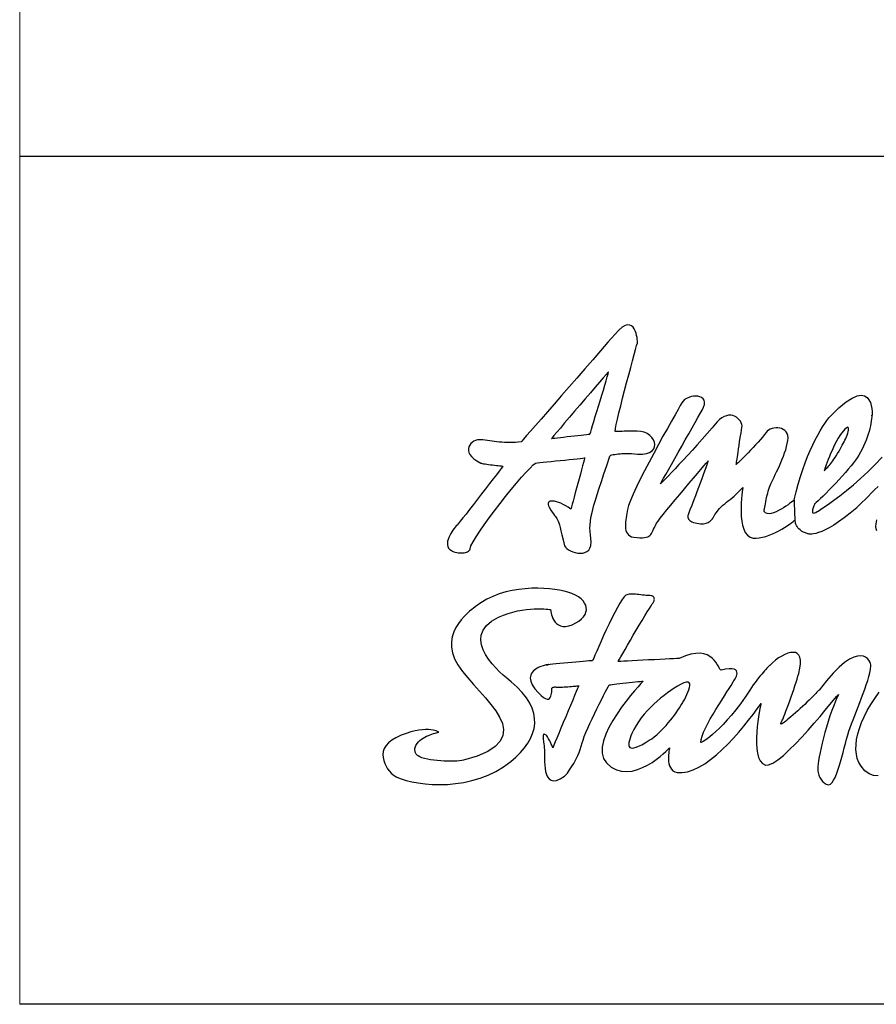
# Model space of a CAD drawing. Extents: x 0 to 975, y 0 to 1490.
# Drawn here: x 0 to 91, y 0 to 104 of the extents above; entities that cross this region are included whole.
import ezdxf

# ---------------------------------------------------------------- set-up
doc = ezdxf.new("R2010")
doc.units = 0
doc.header["$LTSCALE"] = 15
doc.header["$MEASUREMENT"] = 0
doc.layers.get('0').update_dxf_attribs({"linetype": 'CONTINUOUS'})
doc.layers.add('frameb 1', color=5, linetype='CONTINUOUS')
doc.layers.add('LAYER_1', color=7, linetype='CONTINUOUS')
doc.layers.add('wall', color=3, linetype='CONTINUOUS', lineweight=40)

msp = doc.modelspace()

# ---------------------------------------------------------------- linework, layer by layer
msp.add_line((975, 0), (0, 0))
at = {"layer": 'frameb 1', "color": 5, "ltscale": 10}
msp.add_line((975, 89.7), (0, 89.7), dxfattribs=at)
at = {"layer": 'LAYER_1', "color": 7, "linetype": 'Continuous'}
for points in [[(57.65178, 48.51264), (57.75193, 48.36572), (57.90002, 48.22309), (58.08746, 48.08943), (58.30647, 47.96979), (58.54848, 47.86847), (58.80607, 47.79014), (59.07106, 47.73948), (59.33489, 47.72116), (59.59014, 47.73987), (59.82825, 47.79988), (60.04103, 47.90627), (60.22107, 48.06332), (60.35941, 48.27609), (60.44904, 48.54849), (60.481, 48.88597), (60.44748, 49.29243), (60.39721, 49.66849), (60.36681, 50.03052), (60.35668, 50.38671), (60.36837, 50.74406), (60.40228, 51.11116), (60.45917, 51.4954), (60.53984, 51.90458), (60.64506, 52.3465), (60.77561, 52.82934), (60.93188, 53.36011), (61.11543, 53.94739), (61.32664, 54.59897), (61.56631, 55.32186), (61.8352, 56.12464), (62.1341, 57.01471), (62.46379, 57.99987), (62.50159, 58.04858), (62.57719, 58.09223), (62.68553, 58.1312), (62.82192, 58.1651), (62.98053, 58.19433), (63.15628, 58.21966), (63.3449, 58.24032), (63.54053, 58.25707), (63.73849, 58.27032), (63.93334, 58.28007), (64.12001, 58.2863), (64.29382, 58.28942), (64.44931, 58.28981), (64.58141, 58.28708), (64.68468, 58.28201), (64.75483, 58.27461), (65.37874, 58.20291), (65.90366, 58.20524), (66.33467, 58.27227), (66.67566, 58.39464), (66.93091, 58.56221), (67.1055, 58.76563), (67.20331, 58.99555), (67.22864, 59.24184), (67.18577, 59.49515), (67.07939, 59.74612), (66.91415, 59.98461), (66.69358, 60.20128), (66.42274, 60.38678), (66.10553, 60.53097), (65.747, 60.6245), (65.35068, 60.65801), (65.32457, 60.65762), (65.25014, 60.65606), (65.13518, 60.65373), (64.98553, 60.65061), (64.80861, 60.6471), (64.61142, 60.6432), (64.4002, 60.63892), (64.18236, 60.63463), (63.96452, 60.63034), (63.7533, 60.62606), (63.55572, 60.62216), (63.3788, 60.61865), (63.22955, 60.61553), (63.1142, 60.6132), (63.04015, 60.61164), (63.01365, 60.61125), (63.05574, 60.91365), (63.14225, 61.35908), (63.26774, 61.92492), (63.42479, 62.58897), (63.60678, 63.32901), (63.80786, 64.12205), (64.02103, 64.94587), (64.23965, 65.77827), (64.4571, 66.59703), (64.66676, 67.37916), (64.86239, 68.10244), (65.03697, 68.74427), (65.18467, 69.28284), (65.29807, 69.69514), (65.37094, 69.95897), (65.39666, 70.0521), (65.39472, 70.0903), (65.38653, 70.19668), (65.369, 70.35607), (65.34016, 70.55521), (65.29612, 70.78006), (65.23494, 71.01622), (65.15271, 71.25004), (65.04749, 71.4671), (64.91539, 71.65338), (64.75444, 71.79523), (64.56154, 71.87863), (64.33356, 71.88915), (64.0674, 71.81277), (63.7611, 71.63584), (63.41076, 71.34396), (63.01365, 70.92347), (62.26075, 70.04977), (61.46888, 69.13436), (60.65052, 68.19051), (59.81773, 67.23185), (58.98221, 66.27202), (58.15644, 65.32427), (57.3521, 64.40302), (56.58128, 63.52074), (55.85643, 62.69185), (55.18888, 61.92921), (54.59108, 61.24685), (54.07473, 60.6584), (53.65268, 60.17673), (53.33586, 59.81626), (53.13711, 59.58985), (53.06814, 59.51152), (52.76144, 59.47488), (52.4602, 59.44994), (52.16403, 59.4363), (51.87371, 59.43163), (51.58845, 59.43591), (51.30864, 59.44761), (51.03429, 59.46592), (50.76501, 59.4893), (50.50158, 59.51697), (50.2432, 59.54815), (49.99029, 59.58127), (49.74244, 59.61557), (49.50044, 59.64947), (49.2635, 59.68259), (49.03241, 59.71377), (48.80638, 59.74144), (48.62751, 59.74456), (48.44124, 59.71572), (48.25418, 59.65765), (48.07258, 59.57192), (47.90384, 59.46163), (47.75458, 59.32836), (47.63105, 59.17521), (47.54025, 59.00413), (47.4892, 58.81707), (47.48452, 58.61677), (47.53285, 58.40594), (47.64079, 58.18615), (47.81538, 57.95973), (48.06362, 57.72981), (48.39135, 57.49794), (48.80638, 57.26685), (48.8625, 57.24814), (48.95915, 57.22671), (49.08969, 57.20294), (49.24869, 57.17761), (49.42951, 57.1515), (49.62592, 57.12461), (49.83285, 57.09772), (50.04329, 57.07161), (50.25178, 57.04628), (50.45208, 57.02251), (50.63797, 57.00107), (50.80359, 56.98237), (50.9431, 56.96678), (51.05027, 56.95509), (51.11886, 56.94768), (51.14302, 56.94496), (51.09353, 56.88027), (50.95324, 56.69594), (50.73423, 56.40951), (50.44897, 56.03618), (50.10915, 55.59231), (49.72763, 55.09466), (49.31611, 54.55922), (48.88705, 54.00195), (48.45254, 53.43922), (48.02504, 52.88741), (47.61624, 52.36248), (47.23901, 51.88081), (46.90465, 51.45916), (46.62641, 51.11272), (46.41597, 50.85863), (46.28542, 50.71249), (46.1915, 50.61273), (46.08472, 50.48842), (45.96976, 50.34189), (45.85051, 50.17744), (45.73127, 49.99779), (45.61669, 49.80683), (45.51148, 49.6077), (45.41951, 49.40388), (45.34507, 49.19851), (45.29285, 48.99548), (45.26713, 48.79751), (45.27259, 48.6089), (45.31273, 48.43197), (45.39301, 48.27103), (45.51693, 48.12879), (45.68957, 48.00915), (45.81895, 47.94641), (45.95924, 47.89224), (46.10772, 47.84665), (46.26165, 47.81001), (46.41947, 47.78312), (46.57769, 47.76559), (46.73435, 47.75818), (46.88711, 47.76091), (47.03286, 47.77455), (47.16965, 47.7991), (47.29513, 47.83456), (47.40619, 47.88211), (47.50089, 47.94095), (47.57649, 48.01227), (47.63027, 48.09605), (47.66067, 48.1927), (47.76355, 48.50329), (47.98061, 48.93274), (48.29666, 49.46195), (48.69688, 50.07378), (49.16569, 50.74952), (49.68905, 51.47202), (50.251, 52.22219), (50.83711, 52.98288), (51.43179, 53.73539), (52.02062, 54.46179), (52.58803, 55.14455), (53.11919, 55.76534), (53.59891, 56.30585), (54.01238, 56.74816), (54.3444, 57.07473), (54.58017, 57.26685), (54.63901, 57.27308), (54.80503, 57.29023), (55.06262, 57.31751), (55.39698, 57.35258), (55.79213, 57.39428), (56.23366, 57.44065), (56.70559, 57.49054), (57.1931, 57.54159), (57.68023, 57.59303), (58.15254, 57.64252), (58.59368, 57.68928), (58.98923, 57.73059), (59.32359, 57.76605), (59.58118, 57.79294), (59.74719, 57.81048), (59.80565, 57.81671), (59.78928, 57.75592), (59.74252, 57.58445), (59.67042, 57.31751), (59.5765, 56.97185), (59.46544, 56.56227), (59.34152, 56.10554), (59.20902, 55.61725), (59.07223, 55.11259), (58.93506, 54.60832), (58.80256, 54.12003), (58.67864, 53.6633), (58.56757, 53.25372), (58.47366, 52.90806), (58.40156, 52.64112), (58.3548, 52.46965), (58.33843, 52.40886), (58.06486, 52.59513), (57.79597, 52.75842), (57.53487, 52.8991), (57.28351, 53.0164), (57.04502, 53.11109), (56.8225, 53.18241), (56.61791, 53.23034), (56.43436, 53.25489), (56.27458, 53.25567), (56.1413, 53.23268), (56.03687, 53.18631), (55.96438, 53.11577), (55.92658, 53.02107), (55.9258, 52.9026), (55.96516, 52.75959), (56.047, 52.59201), (56.22197, 52.29974), (56.37162, 52.06709), (56.49866, 51.88315), (56.607, 51.73546), (56.69974, 51.6127), (56.78002, 51.5028), (56.85173, 51.39369), (56.91759, 51.27405), (56.9815, 51.13181), (57.04697, 50.95528), (57.11672, 50.73276), (57.19427, 50.45179), (57.28312, 50.10145), (57.38678, 49.66927), (57.50876, 49.14356), (57.65178, 48.51264)], [(56.27575, 59.87822), (56.32174, 59.88329), (56.45112, 59.89771), (56.65259, 59.92031), (56.9133, 59.94954), (57.22233, 59.98422), (57.56682, 60.02319), (57.93548, 60.0645), (58.31583, 60.10737), (58.69617, 60.14984), (59.06483, 60.19115), (59.40932, 60.23012), (59.71836, 60.26481), (59.97906, 60.29403), (60.18054, 60.31664), (60.30992, 60.33105), (60.35551, 60.33612), (60.37539, 60.40042), (60.4315, 60.58202), (60.5188, 60.86611), (60.63259, 61.23788), (60.76859, 61.68136), (60.92136, 62.18135), (61.0862, 62.72264), (61.25884, 63.29043), (61.43381, 63.86874), (61.60645, 64.44238), (61.77207, 64.99653), (61.926, 65.51561), (62.06318, 65.98442), (62.17853, 66.38737), (62.26816, 66.70965), (62.32622, 66.93568), (62.25842, 66.85657), (62.06629, 66.63249), (61.76778, 66.28449), (61.38081, 65.83283), (60.92292, 65.29894), (60.41202, 64.7027), (59.86527, 64.06515), (59.30099, 63.40695), (58.7367, 62.74875), (58.19034, 62.1112), (57.67906, 61.51496), (57.22116, 60.98068), (56.83419, 60.52941), (56.53607, 60.18141), (56.34395, 59.95733), (56.27575, 59.87822)], [(81.98656, 53.37063), (81.93628, 53.33166), (81.83847, 53.25489), (81.69896, 53.14656), (81.5232, 53.01406), (81.31822, 52.8648), (81.08869, 52.70542), (80.84162, 52.5433), (80.58208, 52.38547), (80.3163, 52.23934), (80.05053, 52.1119), (79.78982, 52.0098), (79.54119, 51.94044), (79.30971, 51.91121), (79.10122, 51.92914), (78.92235, 52.00084), (78.77855, 52.13412), (78.78167, 52.15516), (78.79102, 52.21634), (78.80622, 52.31299), (78.82726, 52.4412), (78.85337, 52.5963), (78.88494, 52.77439), (78.92118, 52.97119), (78.96171, 53.18202), (79.00691, 53.40337), (79.05602, 53.63095), (79.10902, 53.8601), (79.16513, 54.08651), (79.22476, 54.3063), (79.2875, 54.51518), (79.35258, 54.70925), (79.42039, 54.88345), (79.4991, 55.06271), (79.59692, 55.27237), (79.71032, 55.5093), (79.83658, 55.77001), (79.97259, 56.05177), (80.11561, 56.35144), (80.26292, 56.66554), (80.41139, 56.99172), (80.5587, 57.32608), (80.70094, 57.66629), (80.83616, 58.00884), (80.96087, 58.3506), (81.07232, 58.68886), (81.1678, 59.02011), (81.24418, 59.34122), (81.29913, 59.64947), (81.31705, 59.93278), (81.2886, 60.18024), (81.21885, 60.39263), (81.11324, 60.57111), (80.97723, 60.71764), (80.8159, 60.8326), (80.63508, 60.91716), (80.43984, 60.97289), (80.23564, 61.00095), (80.02793, 61.00251), (79.82217, 60.97873), (79.62342, 60.93041), (79.43714, 60.8591), (79.26879, 60.76635), (79.12382, 60.65256), (79.00769, 60.51928), (78.82843, 60.27767), (78.62189, 60.0189), (78.39236, 59.74728), (78.14607, 59.46787), (77.88848, 59.18495), (77.62465, 58.9032), (77.36005, 58.62651), (77.10012, 58.36034), (76.85071, 58.10821), (76.6165, 57.87517), (76.40372, 57.6659), (76.21745, 57.4843), (76.06313, 57.33505), (75.94583, 57.2232), (75.87178, 57.15267), (75.84567, 57.12812), (75.84684, 57.13825), (75.85074, 57.16942), (75.85736, 57.22437), (75.86789, 57.30504), (75.88231, 57.41337), (75.9014, 57.55133), (75.92517, 57.72085), (75.9544, 57.92466), (75.98986, 58.16433), (76.03117, 58.44179), (76.07988, 58.75979), (76.13561, 59.11987), (76.19913, 59.52438), (76.27084, 59.97526), (76.3515, 60.47485), (76.44113, 61.02472), (76.44971, 61.19463), (76.42282, 61.36765), (76.3628, 61.53912), (76.27317, 61.70474), (76.15548, 61.85984), (76.01363, 62.00014), (75.84918, 62.12133), (75.66602, 62.21915), (75.46572, 62.28851), (75.25216, 62.32593), (75.02691, 62.32593), (74.79349, 62.28501), (74.55421, 62.1981), (74.31221, 62.06132), (74.06942, 61.86998), (73.82937, 61.61979), (73.30094, 61.00212), (72.76822, 60.39068), (72.23667, 59.78976), (71.71135, 59.20365), (71.19734, 58.63781), (70.70047, 58.09613), (70.22582, 57.58406), (69.77844, 57.1059), (69.36419, 56.66632), (68.98774, 56.27039), (68.65494, 55.92239), (68.37046, 55.62699), (68.14015, 55.38889), (67.96907, 55.21313), (67.86229, 55.10441), (67.82566, 55.067), (67.86541, 55.13792), (67.9792, 55.33978), (68.15729, 55.65622), (68.39072, 56.07164), (68.67092, 56.56929), (68.98852, 57.13318), (69.33419, 57.74696), (69.69934, 58.39503), (70.07462, 59.06063), (70.45068, 59.72741), (70.81933, 60.38016), (71.17084, 61.00173), (71.49624, 61.57653), (71.78618, 62.08782), (72.03247, 62.52), (72.22498, 62.8567), (72.38514, 63.18599), (72.46698, 63.47164), (72.47828, 63.7152), (72.42762, 63.91785), (72.32396, 64.08074), (72.1751, 64.20506), (71.9896, 64.29274), (71.77643, 64.34496), (71.54339, 64.36249), (71.29905, 64.34691), (71.05237, 64.30014), (70.81115, 64.22259), (70.58395, 64.1162), (70.37936, 63.98215), (70.20555, 63.82159), (70.0715, 63.63609), (69.91796, 63.36681), (69.67595, 62.94243), (69.35874, 62.38321), (68.97917, 61.71059), (68.5505, 60.94522), (68.08598, 60.10776), (67.59808, 59.21924), (67.10082, 58.30072), (66.60668, 57.37246), (66.12891, 56.45549), (65.68076, 55.57127), (65.27508, 54.73965), (64.92552, 53.98207), (64.64493, 53.31958), (64.44619, 52.77283), (64.34253, 52.36209), (64.3094, 52.16179), (64.27121, 51.94745), (64.23146, 51.7226), (64.19327, 51.49111), (64.15937, 51.25651), (64.13365, 51.02153), (64.11845, 50.79004), (64.11728, 50.56558), (64.13326, 50.35124), (64.1695, 50.15055), (64.22874, 49.96739), (64.31447, 49.80449), (64.42982, 49.66615), (64.57791, 49.55509), (64.76184, 49.47481), (64.98436, 49.42882), (65.34328, 49.39414), (65.65036, 49.37583), (65.91107, 49.37388), (66.13008, 49.3883), (66.31285, 49.41986), (66.46444, 49.46779), (66.58992, 49.53287), (66.69514, 49.6151), (66.78477, 49.71408), (66.86388, 49.83022), (66.93793, 49.96388), (67.01197, 50.11509), (67.09147, 50.28383), (67.18149, 50.46971), (67.28671, 50.67391), (67.41297, 50.89565), (67.56183, 51.11544), (67.80072, 51.43383), (68.11599, 51.83561), (68.49399, 52.30481), (68.92072, 52.82583), (69.38251, 53.38271), (69.86496, 53.96064), (70.35481, 54.54285), (70.83765, 55.11454), (71.30022, 55.65934), (71.7285, 56.16244), (72.10807, 56.60748), (72.42567, 56.97886), (72.66729, 57.261), (72.81888, 57.43832), (72.86681, 57.49482), (72.8485, 57.44416), (72.79706, 57.30036), (72.71639, 57.07551), (72.61039, 56.78089), (72.48374, 56.42938), (72.33994, 56.03267), (72.18367, 55.60283), (72.01922, 55.15195), (71.85009, 54.69171), (71.68096, 54.2346), (71.51572, 53.79229), (71.35867, 53.37687), (71.2141, 53.00042), (71.08628, 52.67502), (70.97872, 52.41236), (70.8961, 52.22492), (70.84739, 52.11697), (70.80413, 52.01058), (70.76828, 51.90653), (70.741, 51.80482), (70.72463, 51.70584), (70.71996, 51.60997), (70.72931, 51.51761), (70.75308, 51.42876), (70.794, 51.3442), (70.85285, 51.26392), (70.93156, 51.18871), (71.03172, 51.11856), (71.15447, 51.05348), (71.30139, 50.99464), (71.47442, 50.94203), (71.67511, 50.89565), (71.87074, 50.86253), (72.05156, 50.84421), (72.21835, 50.83915), (72.37189, 50.84694), (72.51296, 50.86604), (72.64157, 50.89526), (72.75925, 50.93423), (72.86603, 50.98178), (72.96307, 51.03633), (73.05036, 51.09713), (73.12947, 51.16338), (73.20039, 51.23391), (73.26392, 51.30757), (73.32042, 51.38317), (73.37147, 51.46033), (73.41668, 51.5371), (73.58074, 51.81262), (73.74597, 52.05657), (73.91393, 52.27441), (74.08423, 52.46965), (74.25765, 52.64735), (74.43496, 52.8118), (74.61656, 52.96729), (74.80323, 53.1185), (74.99496, 53.26931), (75.19254, 53.42519), (75.39674, 53.58926), (75.60796, 53.76696), (75.82658, 53.96259), (76.05338, 54.18004), (76.28876, 54.42438), (76.5331, 54.69951), (76.52375, 54.64183), (76.49959, 54.47855), (76.46568, 54.22447), (76.42788, 53.894), (76.39125, 53.50235), (76.36125, 53.06355), (76.34371, 52.59279), (76.3441, 52.10489), (76.36709, 51.61387), (76.41892, 51.13532), (76.50465, 50.68327), (76.62975, 50.27252), (76.79966, 49.9179), (77.01984, 49.6342), (77.29574, 49.43584), (77.63283, 49.33764), (77.94966, 49.32439), (78.2809, 49.35244), (78.62228, 49.41713), (78.9695, 49.513), (79.31867, 49.63537), (79.66512, 49.77877), (80.00532, 49.93816), (80.33462, 50.10885), (80.64911, 50.28538), (80.94411, 50.4627), (81.21612, 50.63572), (81.46046, 50.79979), (81.67285, 50.94943), (81.84938, 51.07998), (81.98617, 51.18598), (82.07852, 51.26236)], [(90.84247, 54.77472), (90.48785, 54.42438), (90.13283, 54.07365), (89.78951, 53.73422), (89.468, 53.41701), (89.18041, 53.13253), (88.93684, 52.89208), (88.7494, 52.70659), (88.62859, 52.58734), (88.58611, 52.54525), (87.89323, 51.96343), (87.25802, 51.46695), (86.67854, 51.04958), (86.15283, 50.7047), (85.67896, 50.42568), (85.25574, 50.2055), (84.88085, 50.03792), (84.55312, 49.91634), (84.27019, 49.83372), (84.03092, 49.78384), (83.83295, 49.75968), (83.67512, 49.755), (83.55549, 49.7628), (83.47209, 49.77683), (83.42338, 49.79008), (83.4074, 49.79592), (83.15916, 49.87776), (82.94405, 49.97323), (82.75933, 50.07923), (82.60306, 50.19303), (82.47212, 50.31266), (82.36534, 50.43503), (82.27922, 50.55778), (82.21219, 50.67859), (82.16192, 50.79472), (82.12607, 50.90345), (82.10152, 51.00243), (82.0871, 51.08933), (82.07969, 51.16104), (82.07736, 51.2156), (82.07775, 51.25028), (82.07852, 51.26236), (82.07736, 51.28613), (82.07463, 51.35277), (82.06995, 51.45682), (82.06411, 51.59166), (82.05709, 51.75143), (82.0493, 51.92953), (82.04111, 52.1197), (82.03254, 52.3165), (82.02397, 52.51291), (82.01578, 52.70347), (82.00799, 52.88156), (82.00097, 53.04134), (81.99513, 53.17617), (81.99045, 53.27983), (81.98772, 53.34686), (81.98656, 53.37063), (82.1853, 54.22953), (82.40198, 55.05336), (82.63346, 55.84055), (82.8778, 56.58994), (83.13227, 57.30075), (83.39376, 57.97181), (83.65992, 58.60235), (83.92843, 59.1904), (84.19615, 59.73598), (84.46076, 60.23753), (84.71952, 60.69386), (84.97009, 61.10383), (85.20976, 61.46664), (85.4354, 61.78113), (85.64505, 62.04651), (85.83601, 62.26085), (86.70893, 63.11663), (87.45871, 63.73703), (88.09431, 64.14777), (88.62547, 64.37535), (89.06116, 64.44589), (89.41072, 64.38588), (89.68312, 64.22103), (89.88771, 63.97786), (90.03385, 63.68208), (90.13049, 63.36097), (90.187, 63.03946), (90.21272, 62.74485), (90.21662, 62.50246), (90.20765, 62.33879), (90.19596, 62.28033), (90.18973, 62.35281), (90.18388, 62.15991), (90.16596, 61.94558), (90.13634, 61.71215), (90.09464, 61.46079), (90.04086, 61.19463), (89.97461, 60.91482), (89.89667, 60.62333), (89.80626, 60.32287), (89.70338, 60.01462), (89.58803, 59.70091), (89.46021, 59.38408), (89.31992, 59.06531), (89.16716, 58.74771), (89.00153, 58.43205), (88.82305, 58.12107), (88.63171, 57.81671), (88.45985, 57.57081), (88.24318, 57.28672), (87.98793, 56.97107), (87.7015, 56.63008), (87.38935, 56.27039), (87.05849, 55.89861), (86.71517, 55.52138), (86.366, 55.14532), (86.01761, 54.77667), (85.67662, 54.42204), (85.34849, 54.08807), (85.04102, 53.78138), (84.76005, 53.50859), (84.51181, 53.27633), (84.30293, 53.09083), (84.14042, 52.95872), (84.13263, 52.94274), (84.11198, 52.89871), (84.08197, 52.8309), (84.04612, 52.74478), (84.00754, 52.6454), (83.96974, 52.53824), (83.93661, 52.42795), (83.91128, 52.31922), (83.89764, 52.2179), (83.89881, 52.12905), (83.91869, 52.05696), (83.95999, 52.00747), (84.02702, 51.98525), (84.12289, 51.99577), (84.2511, 52.04332), (84.41516, 52.13412)], [(85.14897, 56.44185), (85.28185, 56.5837), (85.40617, 56.71581), (85.52308, 56.84208), (85.63453, 56.966), (85.74287, 57.09109), (85.84965, 57.22008), (85.95681, 57.35726), (86.06671, 57.50573), (86.1805, 57.66863), (86.30053, 57.84984), (86.42874, 58.05287), (86.56669, 58.28046), (86.71673, 58.53688), (86.8804, 58.82526), (87.05966, 59.1491), (87.25685, 59.51152), (87.34453, 59.68415), (87.42832, 59.86692), (87.50587, 60.05437), (87.57523, 60.24064), (87.63408, 60.42107), (87.68045, 60.58942), (87.71202, 60.74063), (87.72683, 60.86923), (87.72254, 60.96938), (87.69721, 61.03641), (87.6485, 61.06447), (87.57445, 61.0481), (87.47274, 60.98146), (87.34141, 60.85988), (87.17852, 60.6775), (86.98133, 60.42887), (86.8048, 60.17868), (86.62982, 59.89849), (86.45797, 59.59491), (86.2904, 59.27458), (86.12906, 58.94333), (85.97474, 58.60858), (85.82938, 58.27578), (85.69416, 57.95155), (85.57062, 57.64252), (85.45995, 57.35492), (85.36369, 57.09577), (85.28341, 56.87052), (85.22028, 56.6862), (85.17586, 56.54902), (85.15169, 56.46524), (85.14897, 56.44185)], [(84.41516, 52.13412), (84.51687, 52.19881), (84.75888, 52.35703), (85.1248, 52.60371), (85.5979, 52.93339), (86.16218, 53.34063), (86.80129, 53.81996), (87.49807, 54.36554), (88.23694, 54.97308), (89.00075, 55.63635), (89.77314, 56.34989), (90.53812, 57.10863), (91.27933, 57.90712)], [(90.7092, 50.09404), (90.641, 50.30682), (90.6184, 50.55817), (90.6484, 50.85045), (90.7357, 51.27444)], [(46.97636, 25.82396), (46.78813, 25.78499), (46.55392, 25.75459), (46.28074, 25.73238), (45.97522, 25.71952), (45.64358, 25.71523), (45.29246, 25.71991), (44.92887, 25.73354), (44.55905, 25.75654), (44.18923, 25.78888), (43.82642, 25.83019), (43.47724, 25.88124), (43.14834, 25.94203), (42.84593, 26.01218), (42.57665, 26.09246), (42.34751, 26.18248), (42.16435, 26.28263), (42.11291, 26.32043), (42.06264, 26.36564), (42.0147, 26.41786), (41.9695, 26.47709), (41.92897, 26.54217), (41.8939, 26.61388), (41.86506, 26.69104), (41.84362, 26.77443), (41.83076, 26.8625), (41.82804, 26.95603), (41.83544, 27.05463), (41.85493, 27.15751), (41.88727, 27.26467), (41.93365, 27.37613), (41.99522, 27.49109), (42.07277, 27.60956), (42.19942, 27.76466), (42.34712, 27.90768), (42.51196, 28.03901), (42.68966, 28.15864), (42.87594, 28.26698), (43.06728, 28.36441), (43.2594, 28.45131), (43.44841, 28.52808), (43.6304, 28.59433), (43.8007, 28.65083), (43.95619, 28.69799), (44.09219, 28.73618), (44.2052, 28.76502), (44.29094, 28.78528), (44.34511, 28.79736), (44.3642, 28.80126), (44.34744, 28.811), (44.29678, 28.8375), (44.21222, 28.87608), (44.09336, 28.9209), (43.93943, 28.96766), (43.75003, 29.0117), (43.52518, 29.04755), (43.26408, 29.07054), (42.96674, 29.076), (42.63199, 29.05885), (42.26021, 29.01442), (41.85064, 28.93726), (41.40287, 28.82308), (40.91653, 28.66642), (40.39161, 28.463), (39.82693, 28.20736), (39.38111, 27.95327), (39.03155, 27.6762), (38.77085, 27.38119), (38.59119, 27.07255), (38.48442, 26.75573), (38.4435, 26.43422), (38.45987, 26.11389), (38.52611, 25.79862), (38.63445, 25.49349), (38.77708, 25.20316), (38.94621, 24.93232), (39.13443, 24.68564), (39.33357, 24.4678), (39.53583, 24.28386), (39.7334, 24.13812), (39.9189, 24.03524), (40.37524, 23.85402), (40.90952, 23.68762), (41.51355, 23.54071), (42.17916, 23.41834), (42.89815, 23.3252), (43.66196, 23.26714), (44.4624, 23.24843), (45.29168, 23.27415), (46.14162, 23.34936), (47.00324, 23.47913), (47.86916, 23.66892), (48.73117, 23.923), (49.58033, 24.24645), (50.40883, 24.64472), (51.20888, 25.1225), (51.97152, 25.68483), (52.51087, 26.15442), (52.99253, 26.63375), (53.41419, 27.12321), (53.77193, 27.62203), (54.06304, 28.12942), (54.28478, 28.6446), (54.43403, 29.16758), (54.50768, 29.69718), (54.50262, 30.2334), (54.41611, 30.77548), (54.24503, 31.32261), (53.98666, 31.87443), (53.63749, 32.43053), (53.19518, 32.99014), (52.65583, 33.55286), (52.01751, 34.11793), (51.80278, 34.29407), (51.51246, 34.53763), (51.1664, 34.84082), (50.78489, 35.19739), (50.38778, 35.59917), (49.99497, 36.03953), (49.62592, 36.51068), (49.3013, 37.0056), (49.04098, 37.51727), (48.86445, 38.03791), (48.79196, 38.5605), (48.8434, 39.07763), (49.03903, 39.58229), (49.39834, 40.06708), (49.94158, 40.52419), (50.68863, 40.94741), (51.20031, 41.16876), (51.70847, 41.3527), (52.20963, 41.50156), (52.69948, 41.61964), (53.17374, 41.70927), (53.62813, 41.77435), (54.05875, 41.81761), (54.4617, 41.84255), (54.83269, 41.85268), (55.16745, 41.85073), (55.46206, 41.84021), (55.71225, 41.82462), (55.91411, 41.80631), (56.06336, 41.78955), (56.15572, 41.77708), (56.18768, 41.7724), (56.19002, 41.74434), (56.19937, 41.66679), (56.21808, 41.54793), (56.24847, 41.39673), (56.29368, 41.22098), (56.35564, 41.03041), (56.43748, 40.83245), (56.54114, 40.63682), (56.66974, 40.45132), (56.82562, 40.28492), (57.0115, 40.14619), (57.22973, 40.04331), (57.48304, 39.98563), (57.77414, 39.98134), (58.10539, 40.03902), (58.47911, 40.16762), (58.86413, 40.35195), (59.19148, 40.55459), (59.46154, 40.77165), (59.6751, 41.00119), (59.83215, 41.23929), (59.93347, 41.48324), (59.98023, 41.73031), (59.97244, 41.97777), (59.91087, 42.22211), (59.79591, 42.461), (59.62833, 42.69092), (59.40854, 42.90876), (59.1377, 43.11258), (58.81542, 43.29846), (58.44326, 43.4637), (58.02082, 43.60555), (57.6132, 43.71116), (57.14829, 43.80741), (56.63233, 43.89081), (56.07233, 43.95745), (55.47453, 44.00304), (54.84477, 44.02447), (54.19008, 44.01746), (53.51629, 43.9781), (52.83003, 43.90289), (52.13792, 43.78793), (51.44582, 43.62932), (50.76034, 43.42317), (50.0881, 43.16597), (49.43536, 42.85304), (48.80833, 42.48165), (48.21326, 42.04714), (48.16767, 42.01713), (48.04062, 41.92789), (47.84772, 41.78292), (47.60494, 41.58379), (47.32669, 41.3336), (47.02935, 41.03431), (46.72773, 40.68904), (46.43779, 40.29973), (46.17435, 39.86911), (45.95339, 39.39991), (45.79011, 38.89408), (45.70009, 38.35435), (45.69892, 37.78305), (45.80141, 37.1833), (46.02354, 36.55667), (46.3805, 35.90626), (46.86646, 35.22662), (47.43035, 34.53568), (48.04296, 33.83812), (48.67428, 33.13705), (49.29546, 32.43598), (49.8765, 31.73959), (50.38778, 31.0506), (50.80009, 30.37331), (51.0834, 29.7116), (51.20849, 29.06898), (51.14536, 28.44897), (50.86478, 27.85585), (50.33712, 27.29312), (49.53317, 26.7643), (48.42253, 26.27328), (46.97636, 25.82396)], [(72.09053, 27.70153), (72.1256, 28.00783), (72.22498, 28.37064), (72.38008, 28.78021), (72.58233, 29.22759), (72.82317, 29.70341), (73.09323, 30.19833), (73.38472, 30.70338), (73.68869, 31.20882), (73.99616, 31.70569), (74.29896, 32.18463), (74.58811, 32.63668), (74.85506, 33.0521), (75.09122, 33.42192), (75.28762, 33.7368), (75.4361, 33.98777), (75.52768, 34.16469), (75.54366, 34.18573), (75.58574, 34.24419), (75.64615, 34.33382), (75.7159, 34.448), (75.78683, 34.58011), (75.85074, 34.72391), (75.89867, 34.87238), (75.92283, 35.0193), (75.91465, 35.15842), (75.86555, 35.28274), (75.76695, 35.38562), (75.61107, 35.46122), (75.38934, 35.50253), (75.09316, 35.50331), (74.71438, 35.45693), (74.24401, 35.35639), (74.18594, 35.37782), (74.11969, 35.46122), (74.04098, 35.59606), (73.9455, 35.76947), (73.8282, 35.97017), (73.68479, 36.18606), (73.51059, 36.40546), (73.30133, 36.61668), (73.05153, 36.80802), (72.7577, 36.96741), (72.41437, 37.08315), (72.01727, 37.14316), (71.56171, 37.13615), (71.04341, 37.05002), (70.4573, 36.87271), (69.7991, 36.5933), (69.72622, 36.5894), (69.52124, 36.57927), (69.20247, 36.56368), (68.78939, 36.54303), (68.30031, 36.51886), (67.75435, 36.49198), (67.17058, 36.46314), (66.5681, 36.43313), (65.96524, 36.40312), (65.38147, 36.37429), (64.8355, 36.3474), (64.34642, 36.32324), (63.93334, 36.30258), (63.61457, 36.28699), (63.40959, 36.27686), (63.33671, 36.27296), (63.3714, 36.33337), (63.46999, 36.50484), (63.62392, 36.77256), (63.8254, 37.12212), (64.06584, 37.53871), (64.33746, 38.00791), (64.63207, 38.5149), (64.94111, 39.04529), (65.25637, 39.58424), (65.57047, 40.11696), (65.87405, 40.62902), (66.1597, 41.10563), (66.41924, 41.53274), (66.64409, 41.89477), (66.82647, 42.17808), (66.95741, 42.36708), (67.04392, 42.49373), (67.10589, 42.60831), (67.14602, 42.7108), (67.16707, 42.80238), (67.17136, 42.88343), (67.16161, 42.95436), (67.14057, 43.01593), (67.11056, 43.06893), (67.07432, 43.11336), (67.03457, 43.14999), (66.99404, 43.17922), (66.95468, 43.20221), (66.91961, 43.21897), (66.89155, 43.23027), (66.87246, 43.23689), (66.86583, 43.23884), (66.68969, 43.24235), (66.50575, 43.25248), (66.31635, 43.26768), (66.12267, 43.28638), (65.92743, 43.30743), (65.73142, 43.32925), (65.53735, 43.35029), (65.34678, 43.36978), (65.16129, 43.38537), (64.9828, 43.39667), (64.81289, 43.40134), (64.6539, 43.39862), (64.50776, 43.38693), (64.37565, 43.36471), (64.25952, 43.33081), (64.16171, 43.28366), (63.98634, 43.1231), (63.77318, 42.84174), (63.52961, 42.45827), (63.26228, 41.99024), (62.9778, 41.45558), (62.6828, 40.87298), (62.3839, 40.25998), (62.08812, 39.63529), (61.80208, 39.01606), (61.53202, 38.42099), (61.28534, 37.868), (61.06866, 37.37464), (60.88823, 36.96), (60.75106, 36.64123), (60.66377, 36.43664), (60.63337, 36.36454), (60.58583, 36.36026), (60.4506, 36.34857), (60.23977, 36.33025), (59.96387, 36.3057), (59.63418, 36.27686), (59.2628, 36.24374), (58.86063, 36.20788), (58.43936, 36.16969), (58.00952, 36.13072), (57.58319, 36.09175), (57.17167, 36.05317), (56.78587, 36.01654), (56.43748, 35.98264), (56.13741, 35.95224), (55.89774, 35.92652), (55.72939, 35.90626), (55.90476, 35.93276), (55.96438, 35.94679), (55.92619, 35.94601), (55.80772, 35.9273), (55.62651, 35.88833), (55.4001, 35.82676), (55.1464, 35.73986), (54.88297, 35.6245), (54.62732, 35.47915), (54.39701, 35.30027), (54.20995, 35.08555), (54.0833, 34.83264), (54.03537, 34.53841), (54.0833, 34.20093), (54.24503, 33.81747), (54.53808, 33.3849), (54.88219, 32.97689), (55.17875, 32.67448), (55.43049, 32.46599), (55.6421, 32.34129), (55.8163, 32.28946), (55.95737, 32.29959), (56.06843, 32.36077), (56.15339, 32.46248), (56.21574, 32.59381), (56.25899, 32.74385), (56.28744, 32.90167), (56.30381, 33.05678), (56.31199, 33.19785), (56.31628, 33.31476), (56.3194, 33.3962), (56.32524, 33.43167), (56.33343, 33.44102), (56.34161, 33.45232), (56.34979, 33.46518), (56.35954, 33.47882), (56.37162, 33.49285), (56.38643, 33.50688), (56.40513, 33.52091), (56.42851, 33.53455), (56.45696, 33.54663), (56.49164, 33.55754), (56.53373, 33.5665), (56.58322, 33.57274), (56.64129, 33.57663), (56.70871, 33.57741), (56.78665, 33.57469), (56.87511, 33.56806), (56.98383, 33.56222), (57.11828, 33.56105), (57.27377, 33.56416), (57.44602, 33.57079), (57.62996, 33.58014), (57.82169, 33.59222), (58.01654, 33.60586), (58.20983, 33.62067), (58.39727, 33.63587), (58.57459, 33.65107), (58.7367, 33.66549), (58.87933, 33.67874), (58.99819, 33.69004), (59.08899, 33.699), (59.14628, 33.70485), (59.16654, 33.70679), (59.13575, 33.63314), (59.04846, 33.42504), (58.91285, 33.10198), (58.73709, 32.68266), (58.52899, 32.18619), (58.29673, 31.63281), (58.0481, 31.04047), (57.79168, 30.42903), (57.53526, 29.81759), (57.28702, 29.22564), (57.05476, 28.67188), (56.84666, 28.17579), (56.67091, 27.75647), (56.53529, 27.43302), (56.448, 27.22531), (56.41721, 27.15166), (56.41215, 27.16452), (56.39851, 27.20115), (56.37668, 27.25883), (56.34668, 27.33443), (56.31004, 27.42445), (56.26718, 27.52655), (56.21847, 27.63723), (56.16508, 27.75375), (56.10701, 27.8726), (56.04544, 27.99146), (55.98114, 28.10681), (55.91411, 28.21554), (55.84591, 28.31491), (55.77655, 28.40182), (55.70679, 28.47352), (55.63781, 28.52613), (55.57468, 28.56003), (55.52285, 28.57445), (55.48154, 28.57017), (55.44959, 28.54717), (55.4266, 28.50587), (55.4114, 28.44663), (55.40399, 28.36947), (55.40282, 28.27516), (55.40789, 28.16332), (55.41802, 28.03472), (55.43283, 27.88975), (55.45115, 27.72803), (55.47219, 27.55071), (55.49557, 27.35703), (55.52051, 27.14815), (55.54623, 26.92408), (55.55169, 26.78145), (55.54935, 26.56984), (55.54351, 26.30329), (55.54039, 25.99542), (55.54545, 25.66067), (55.56338, 25.31228), (55.60001, 24.96428), (55.66081, 24.63031), (55.75083, 24.32439), (55.87553, 24.06018), (56.04037, 23.85169), (56.25081, 23.71256), (56.51191, 23.65684), (56.82912, 23.69776), (57.2083, 23.84974), (57.65412, 24.12642), (57.70283, 24.16929), (57.7722, 24.24256), (57.85988, 24.34505), (57.96354, 24.47521), (58.08084, 24.63186), (58.20866, 24.81308), (58.34466, 25.01767), (58.48691, 25.24369), (58.63226, 25.49037), (58.77879, 25.75537), (58.92337, 26.0379), (59.06366, 26.33602), (59.19733, 26.64895), (59.32203, 26.97396), (59.43465, 27.31066), (59.53325, 27.6571), (59.62561, 27.9599), (59.76083, 28.32855), (59.93152, 28.75099), (60.13183, 29.21551), (60.35473, 29.71043), (60.59323, 30.22366), (60.84108, 30.7443), (61.09127, 31.25987), (61.33717, 31.75869), (61.57215, 32.22905), (61.78961, 32.65967), (61.98212, 33.03807), (62.14384, 33.35295), (62.26777, 33.59222), (62.34688, 33.74459), (62.37455, 33.79798), (62.41546, 33.80266), (62.53043, 33.81591), (62.70891, 33.83617), (62.94039, 33.86228), (63.21435, 33.89346), (63.52026, 33.92853), (63.84722, 33.96555), (64.1847, 34.00374), (64.52257, 34.04233), (64.84953, 34.07974), (65.15544, 34.11442), (65.4294, 34.1456), (65.66088, 34.17171), (65.83936, 34.19197), (65.95432, 34.20522), (65.99485, 34.2099), (65.92705, 34.1378), (65.73726, 33.93165), (65.44694, 33.60703), (65.07711, 33.17875), (64.64844, 32.66279), (64.18236, 32.07356), (63.69991, 31.42744), (63.22253, 30.73884), (62.77048, 30.02336), (62.36558, 29.29618), (62.02849, 28.57328), (61.78025, 27.8691), (61.6423, 27.1992), (61.63568, 26.57919), (61.78103, 26.02387), (62.09981, 25.54883), (62.61499, 25.10847), (63.15394, 24.81892), (63.70888, 24.66343), (64.27199, 24.62524), (64.83511, 24.6872), (65.39043, 24.83295), (65.93016, 25.04495), (66.44651, 25.30643), (66.93169, 25.60066), (67.3779, 25.91047), (67.77656, 26.21911), (68.12066, 26.50983), (68.40203, 26.76508), (68.61246, 26.9685), (68.74457, 27.10295), (68.79056, 27.15166), (68.78432, 27.12477), (68.76756, 27.04878), (68.74457, 26.92992), (68.71885, 26.7756), (68.6943, 26.59166), (68.67443, 26.38551), (68.66312, 26.16299), (68.66429, 25.93151), (68.68183, 25.6973), (68.71885, 25.46699), (68.77964, 25.2472), (68.86772, 25.04495), (68.98696, 24.86646), (69.14129, 24.71838), (69.33419, 24.6077), (69.56957, 24.54106), (70.12099, 24.51301), (70.69502, 24.60069), (71.28697, 24.79359), (71.89178, 25.08041), (72.50517, 25.44984), (73.12206, 25.89098), (73.73779, 26.39331), (74.34806, 26.94512), (74.94781, 27.53551), (75.53236, 28.15397), (76.09703, 28.78879), (76.63754, 29.42906), (77.14883, 30.06427), (77.62582, 30.68273), (78.06462, 31.2739), (78.46017, 31.82649), (78.44536, 31.75947), (78.40561, 31.56968), (78.34676, 31.27351), (78.27623, 30.88732), (78.20063, 30.42864), (78.12619, 29.91307), (78.05995, 29.35814), (78.00812, 28.77982), (77.97772, 28.19528), (77.97499, 27.62086), (78.00734, 27.07294), (78.0806, 26.56867), (78.2018, 26.12441), (78.37716, 25.75654), (78.6141, 25.48258), (78.91884, 25.31813), (79.26957, 25.32631), (79.715, 25.51531), (80.23836, 25.85981), (80.82369, 26.33329), (81.45423, 26.91122), (82.11321, 27.56708), (82.78466, 28.27555), (83.45183, 29.01092), (84.09834, 29.74784), (84.70783, 30.46021), (85.26393, 31.12309), (85.74949, 31.70997), (86.14893, 32.19593), (86.4455, 32.55484), (86.62242, 32.76138), (86.66334, 32.78983), (86.41978, 32.24503), (86.18751, 31.6788), (85.96695, 31.09815), (85.75924, 30.50853), (85.56439, 29.91619), (85.38357, 29.32696), (85.21677, 28.74748), (85.06518, 28.18358), (84.92918, 27.64073), (84.80954, 27.12555), (84.70627, 26.64427), (84.62053, 26.20235), (84.55312, 25.80603), (84.50401, 25.46153), (84.47401, 25.17472), (84.46387, 24.95181), (84.46855, 24.80333), (84.48258, 24.65836), (84.50596, 24.51768), (84.53753, 24.38129), (84.57767, 24.24996), (84.62599, 24.12409), (84.68172, 24.00367), (84.74485, 23.88988), (84.8146, 23.78271), (84.89137, 23.68256), (84.97438, 23.5902), (85.06323, 23.50563), (85.15793, 23.43003), (85.25808, 23.363), (85.36291, 23.30533), (85.47242, 23.2574), (85.6509, 23.23752), (85.82276, 23.31156), (85.98877, 23.47017), (86.14893, 23.7036), (86.30403, 24.00211), (86.45407, 24.35713), (86.59943, 24.75852), (86.74089, 25.19654), (86.87806, 25.66223), (87.01212, 26.14624), (87.14306, 26.63804), (87.27127, 27.12945), (87.39714, 27.60995), (87.52068, 28.07018), (87.64304, 28.50119), (87.76385, 28.89284), (87.89362, 29.2763), (88.04093, 29.68354), (88.20187, 30.11104), (88.37373, 30.5553), (88.55299, 31.01241), (88.73654, 31.47849), (88.92126, 31.95003), (89.10402, 32.42312), (89.28134, 32.89388), (89.44969, 33.35879), (89.60674, 33.81435), (89.74859, 34.25627), (89.87173, 34.68104), (89.97383, 35.08477), (90.05138, 35.46395), (90.10049, 35.81468), (90.09464, 35.92691), (90.05723, 36.07695), (89.98514, 36.24958), (89.87524, 36.42767), (89.72521, 36.59641), (89.5323, 36.73943), (89.29303, 36.84037), (89.00504, 36.88401), (88.66522, 36.85401), (88.27124, 36.73476), (87.81958, 36.5099), (87.3079, 36.16385), (86.73309, 35.68062), (86.09204, 35.04424), (85.38279, 34.23873), (84.60144, 33.24812), (84.55935, 33.19824), (84.48648, 33.11874), (84.38555, 33.01235), (84.2585, 32.88141), (84.10808, 32.72943), (83.937, 32.55874), (83.74722, 32.37168), (83.54185, 32.17138), (83.32283, 31.96016), (83.09291, 31.74076), (82.85442, 31.51629), (82.61007, 31.2891), (82.36223, 31.0619), (82.11321, 30.83705), (81.86575, 30.61804), (81.62258, 30.40682), (81.41643, 30.23262), (81.23599, 30.08454), (81.07973, 29.961), (80.94645, 29.86085), (80.83499, 29.78252), (80.74341, 29.72485), (80.67132, 29.68588), (80.61676, 29.66444), (80.57857, 29.65899), (80.55558, 29.66834), (80.54623, 29.69055), (80.54934, 29.72485), (80.56376, 29.76888), (80.58792, 29.82188), (80.62066, 29.88228), (80.66041, 29.94853), (80.71419, 30.0518), (80.78784, 30.21782), (80.87903, 30.44033), (80.98464, 30.71079), (81.10233, 31.02215), (81.22976, 31.36665), (81.36382, 31.73686), (81.50255, 32.12578), (81.64245, 32.52484), (81.78118, 32.92778), (81.9168, 33.32606), (82.04579, 33.71225), (82.16621, 34.07935), (82.27493, 34.41994), (82.36924, 34.72586), (82.44718, 34.98968), (82.58396, 35.55514), (82.64788, 36.02979), (82.64515, 36.41793), (82.58241, 36.72541), (82.46589, 36.9565), (82.30104, 37.11588), (82.0945, 37.20902), (81.8525, 37.24059), (81.58127, 37.21526), (81.28666, 37.13849), (80.9749, 37.01417), (80.65223, 36.84816), (80.32527, 36.64474), (79.99948, 36.40858), (79.68109, 36.14553), (79.37713, 35.85949), (79.36388, 35.84702), (79.32608, 35.81), (79.26567, 35.74921), (79.18423, 35.66581), (79.08369, 35.56098), (78.966, 35.4355), (78.8335, 35.28975), (78.68736, 35.12569), (78.52992, 34.94331), (78.36274, 34.74456), (78.18855, 34.52945), (78.00812, 34.29953), (77.82418, 34.05519), (77.63829, 33.79798), (77.4524, 33.5287), (77.26847, 33.24812), (76.77238, 32.49678), (76.28292, 31.80662), (75.80398, 31.17531), (75.33828, 30.60245), (74.88974, 30.08571), (74.46224, 29.62391), (74.0589, 29.21551), (73.68284, 28.85932), (73.33796, 28.55341), (73.02815, 28.2966), (72.75614, 28.08733), (72.52582, 27.92405), (72.34072, 27.80519), (72.20393, 27.72959), (72.11937, 27.69529), (72.09053, 27.70153)], [(66.63669, 27.93223), (66.89973, 28.10759), (67.16161, 28.30361), (67.42115, 28.51834), (67.67719, 28.74865), (67.92893, 28.99221), (68.17522, 29.24668), (68.41489, 29.50934), (68.64754, 29.77784), (68.87161, 30.04947), (69.08634, 30.32187), (69.29054, 30.59232), (69.48305, 30.85809), (69.66348, 31.11685), (69.83027, 31.36626), (69.98304, 31.60398), (70.11982, 31.82649), (70.1397, 31.85962), (70.19659, 31.95704), (70.28194, 32.10786), (70.38715, 32.30076), (70.50251, 32.52484), (70.6198, 32.7684), (70.73009, 33.02092), (70.8244, 33.27072), (70.89376, 33.50688), (70.92923, 33.71848), (70.92221, 33.89424), (70.86337, 34.02245), (70.74451, 34.09299), (70.55628, 34.09377), (70.28973, 34.01427), (69.93627, 33.84319), (69.61243, 33.6573), (69.27378, 33.44764), (68.92344, 33.21577), (68.56453, 32.96247), (68.20094, 32.6889), (67.8354, 32.39623), (67.47142, 32.08564), (67.11212, 31.7583), (66.76061, 31.41497), (66.42079, 31.05723), (66.0954, 30.68584), (65.78831, 30.30199), (65.50188, 29.90723), (65.24039, 29.50194), (65.00619, 29.08769), (64.80354, 28.66525), (64.6917, 28.3987), (64.59817, 28.15085), (64.52608, 27.92327), (64.47736, 27.71945), (64.45515, 27.54058), (64.461, 27.38977), (64.49802, 27.26935), (64.56855, 27.18128), (64.67494, 27.12789), (64.81991, 27.1123), (65.0058, 27.13607), (65.23533, 27.20193), (65.51046, 27.31183), (65.8343, 27.46888), (66.2088, 27.67464), (66.63669, 27.93223)], [(90.853, 24.17085), (90.36509, 24.21956), (89.89589, 24.39337), (89.45359, 24.70864), (89.04674, 25.18251), (88.81993, 25.57494), (88.6547, 26.00361), (88.54987, 26.46696), (88.50389, 26.96149), (88.51519, 27.48446), (88.583, 28.03355), (88.70497, 28.60563), (88.87995, 29.19836), (89.10714, 29.80863), (89.38422, 30.4341), (89.7104, 31.07165), (90.08412, 31.71894), (90.50382, 32.37285), (90.96835, 33.03106)]]:
    msp.add_lwpolyline(points, dxfattribs=at)
at = {"layer": 'wall', "color": 0, "lineweight": 13}
msp.add_line((0, 1489.7), (0, 0), dxfattribs=at)

doc.saveas('drawing.dxf')
